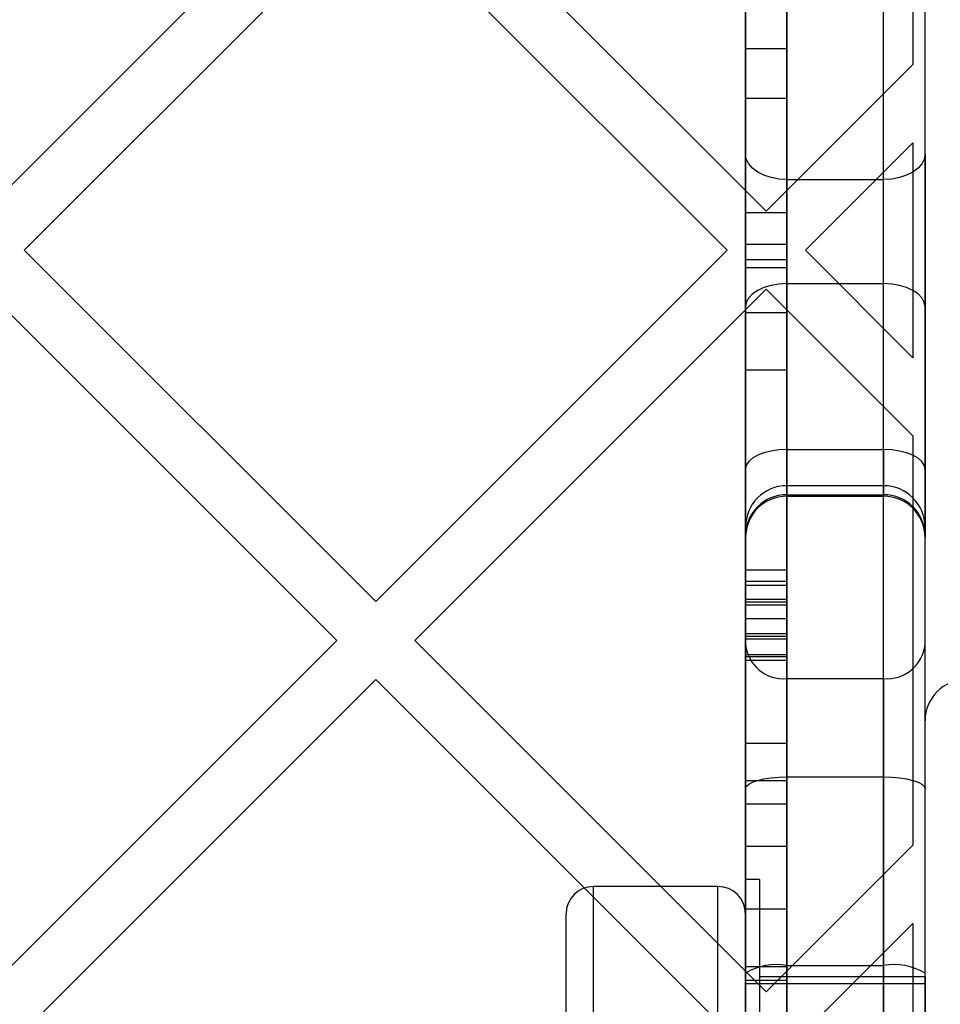
# Model space of a CAD drawing. Units: millimetres. Extents: x 19545 to 24689, y 28539 to 33291.
# Drawn here: x 21804 to 21870, y 30586 to 30658 of the extents above; entities that cross this region are included whole.
import ezdxf

# ---------------------------------------------------------------- set-up
doc = ezdxf.new("R2010")
doc.units = ezdxf.units.MM
doc.header["$LTSCALE"] = 200

msp = doc.modelspace()

# ---------------------------------------------------------------- linework, layer by layer
at = {"color": 7, "linetype": 'Continuous', "lineweight": 25}
for p, q in [((21859.305, 30645.931), (21859.305, 30709.318)), ((21866.305, 30645.931), (21866.305, 30709.318)), ((21856.305, 30647.781), (21856.305, 30706.347)), ((21869.305, 30647.781), (21869.305, 30706.347)), ((21856.305, 30700.682), (21856.305, 30639.554)), ((21859.305, 30700.682), (21859.305, 30639.554)), ((21856.305, 30696.661), (21856.305, 30643.571)), ((21859.305, 30696.661), (21859.305, 30643.571)), ((21868.427, 30683.935), (21868.427, 30654.259)), ((21859.305, 30609.766), (21859.305, 30681.313)), ((21866.305, 30609.766), (21866.305, 30681.313)), ((21856.305, 30612.238), (21856.305, 30678.32)), ((21869.305, 30612.238), (21869.305, 30678.32)), ((21856.305, 30611.532), (21856.305, 30672.659)), ((21859.305, 30611.532), (21859.305, 30672.659)), ((21801.241, 30643.641), (21826.696, 30669.097)), ((21832.353, 30669.097), (21857.809, 30643.641)), ((21856.305, 30668.639), (21856.305, 30615.548)), ((21856.305, 30668.632), (21856.305, 30616.55)), ((21859.305, 30668.639), (21859.305, 30615.548)), ((21859.305, 30668.632), (21859.305, 30616.55)), ((21804.069, 30640.813), (21829.525, 30666.268)), ((21829.525, 30666.268), (21854.981, 30640.813)), ((21856.305, 30666.486), (21856.305, 30616.804)), ((21859.305, 30666.486), (21859.305, 30616.804)), ((21856.305, 30664.618), (21856.305, 30612.659)), ((21859.305, 30664.618), (21859.305, 30612.659)), ((21856.305, 30663.711), (21856.305, 30614.111)), ((21859.305, 30663.711), (21859.305, 30614.111)), ((21856.305, 30655.41), (21856.305, 30613.038)), ((21859.305, 30655.41), (21856.305, 30655.41)), ((21859.305, 30655.41), (21859.305, 30613.038)), ((21857.809, 30643.641), (21868.427, 30654.259)), ((21859.305, 30651.809), (21856.305, 30651.809)), ((21856.305, 30651.809), (21856.305, 30641.219)), ((21856.305, 30651.809), (21856.305, 30611.361)), ((21859.305, 30651.809), (21859.305, 30611.361)), ((21859.305, 30651.809), (21859.305, 30641.219)), ((21860.638, 30640.813), (21868.427, 30648.602)), ((21868.427, 30648.602), (21868.427, 30633.023)), ((21856.305, 30636.703), (21856.305, 30647.781)), ((21869.305, 30647.781), (21869.305, 30636.703)), ((21859.305, 30645.931), (21866.305, 30645.931)), ((21859.305, 30645.931), (21859.305, 30638.393)), ((21866.305, 30638.393), (21866.305, 30645.931)), ((21856.305, 30643.55), (21859.305, 30643.55)), ((21804.069, 30640.813), (21829.525, 30615.357)), ((21829.525, 30615.357), (21854.981, 30640.813)), ((21859.305, 30641.219), (21856.305, 30641.219)), ((21856.305, 30641.219), (21856.305, 30600.704)), ((21859.305, 30641.219), (21859.305, 30600.704)), ((21860.638, 30640.813), (21868.427, 30633.023)), ((21856.305, 30640.108), (21856.305, 30597.635)), ((21859.305, 30640.108), (21856.305, 30640.108)), ((21859.305, 30640.108), (21859.305, 30597.635)), ((21856.305, 30639.55), (21859.305, 30639.55)), ((21801.241, 30637.984), (21826.696, 30612.528)), ((21832.353, 30612.528), (21857.809, 30637.984)), ((21857.809, 30637.984), (21868.427, 30627.366)), ((21859.305, 30638.393), (21859.305, 30626.364)), ((21859.305, 30638.393), (21866.305, 30638.393)), ((21866.305, 30626.364), (21866.305, 30638.393)), ((21856.305, 30624.949), (21856.305, 30636.703)), ((21856.305, 30636.277), (21856.305, 30605.094)), ((21859.305, 30636.277), (21856.305, 30636.277)), ((21859.305, 30636.277), (21859.305, 30605.094)), ((21869.305, 30636.703), (21869.305, 30624.949)), ((21856.305, 30617.616), (21856.305, 30632.13)), ((21859.305, 30632.13), (21856.305, 30632.13)), ((21856.305, 30632.13), (21856.305, 30602.385)), ((21859.305, 30632.13), (21859.305, 30602.385)), ((21859.305, 30617.616), (21859.305, 30632.13)), ((21868.427, 30627.366), (21868.427, 30597.69)), ((21859.305, 30626.364), (21866.305, 30626.364)), ((21859.305, 30626.364), (21859.305, 30622.99)), ((21866.305, 30626.364), (21866.305, 30622.99)), ((21856.305, 30624.949), (21856.305, 30619.991)), ((21869.305, 30624.949), (21869.305, 30619.991)), ((21866.305, 30623.75), (21859.305, 30623.75)), ((21859.305, 30545.576), (21859.305, 30623.75)), ((21866.305, 30545.576), (21866.305, 30623.75)), ((21859.305, 30623.095), (21866.305, 30623.095)), ((21859.305, 30622.988), (21866.305, 30622.988)), ((21856.305, 30548.554), (21856.305, 30620.748)), ((21869.305, 30548.554), (21869.305, 30620.748)), ((21859.305, 30617.616), (21856.305, 30617.616)), ((21856.305, 30617.616), (21856.305, 30587.92)), ((21859.305, 30617.616), (21859.305, 30587.92)), ((21859.305, 30616.817), (21856.305, 30616.817)), ((21856.305, 30614.111), (21856.305, 30616.806)), ((21859.305, 30616.804), (21856.305, 30616.804)), ((21856.305, 30613.038), (21856.305, 30616.55)), ((21856.305, 30616.55), (21859.305, 30616.55)), ((21859.305, 30614.111), (21859.305, 30616.806)), ((21859.305, 30613.038), (21859.305, 30616.55)), ((21856.305, 30615.527), (21859.305, 30615.527)), ((21856.305, 30615.297), (21856.305, 30584.189)), ((21859.305, 30615.297), (21856.305, 30615.297)), ((21859.305, 30615.086), (21856.305, 30615.086)), ((21856.305, 30615.062), (21856.305, 30553.979)), ((21859.305, 30615.297), (21859.305, 30584.189)), ((21859.305, 30615.062), (21859.305, 30553.979)), ((21859.305, 30614.111), (21856.305, 30614.111)), ((21856.305, 30613.038), (21859.305, 30613.038)), ((21859.305, 30612.817), (21856.305, 30612.817)), ((21856.305, 30612.798), (21856.305, 30516.611)), ((21859.305, 30612.798), (21859.305, 30516.611)), ((21801.241, 30587.073), (21826.696, 30612.528)), ((21832.353, 30612.528), (21857.809, 30587.073)), ((21856.305, 30612.659), (21856.305, 30605.094)), ((21856.305, 30612.659), (21859.305, 30612.659)), ((21856.305, 30612.238), (21856.305, 30601.778)), ((21859.305, 30612.659), (21859.305, 30605.094)), ((21869.305, 30601.778), (21869.305, 30612.238)), ((21856.305, 30611.527), (21859.305, 30611.527)), ((21856.305, 30600.704), (21856.305, 30611.361)), ((21856.305, 30611.361), (21859.305, 30611.361)), ((21859.305, 30600.704), (21859.305, 30611.361)), ((21859.305, 30611.086), (21856.305, 30611.086)), ((21856.305, 30611.065), (21856.305, 30557.975)), ((21859.305, 30611.065), (21859.305, 30557.975)), ((21804.069, 30584.244), (21829.525, 30609.7)), ((21829.525, 30609.7), (21854.981, 30584.244)), ((21859.305, 30609.766), (21866.305, 30609.766)), ((21859.305, 30602.649), (21859.305, 30609.766)), ((21866.305, 30609.766), (21866.305, 30602.649)), ((21869.305, 30522.705), (21869.305, 30606.694)), ((21856.305, 30605.094), (21859.305, 30605.094)), ((21856.305, 30602.385), (21859.305, 30602.385)), ((21856.305, 30602.385), (21856.305, 30587.92)), ((21859.305, 30602.649), (21866.305, 30602.649)), ((21859.305, 30588.988), (21859.305, 30602.649)), ((21859.305, 30602.385), (21859.305, 30587.92)), ((21866.305, 30602.649), (21866.305, 30588.988)), ((21856.305, 30601.778), (21856.305, 30588.431)), ((21869.305, 30588.431), (21869.305, 30601.778)), ((21856.305, 30600.704), (21859.305, 30600.704)), ((21856.305, 30585.104), (21856.305, 30597.635)), ((21856.305, 30597.635), (21859.305, 30597.635)), ((21857.809, 30587.073), (21868.427, 30597.69)), ((21859.305, 30585.104), (21859.305, 30597.635)), ((21857.305, 30595.205), (21856.305, 30595.205)), ((21856.305, 30595.204), (21856.305, 30534.205)), ((21857.305, 30595.204), (21857.305, 30534.205)), ((21854.305, 30594.705), (21845.305, 30594.705)), ((21845.305, 30534.705), (21845.305, 30594.705)), ((21854.305, 30534.705), (21854.305, 30594.705)), ((21856.305, 30593.069), (21856.305, 30585.104)), ((21859.305, 30593.069), (21856.305, 30593.069)), ((21859.305, 30593.069), (21859.305, 30585.104)), ((21843.305, 30536.705), (21843.305, 30592.697)), ((21856.305, 30536.705), (21856.305, 30592.697)), ((21860.638, 30584.244), (21868.427, 30592.034)), ((21868.427, 30592.034), (21868.427, 30576.455)), ((21856.305, 30588.883), (21856.305, 30581.28)), ((21859.305, 30588.883), (21856.305, 30588.883)), ((21856.305, 30588.883), (21856.305, 30571.132)), ((21859.305, 30588.988), (21866.305, 30588.988)), ((21859.305, 30583.833), (21859.305, 30588.988)), ((21859.305, 30588.883), (21859.305, 30581.28)), ((21859.305, 30588.883), (21859.305, 30571.132)), ((21866.305, 30588.988), (21866.305, 30583.833)), ((21856.305, 30588.431), (21856.305, 30580.855)), ((21856.305, 30587.92), (21859.305, 30587.92)), ((21869.305, 30588.155), (21857.305, 30588.155)), ((21857.305, 30588.151), (21857.305, 30541.274)), ((21869.305, 30580.855), (21869.305, 30588.431)), ((21869.305, 30588.151), (21869.305, 30541.274)), ((21869.305, 30587.655), (21856.305, 30587.655)), ((21856.305, 30541.755), (21856.305, 30587.649)), ((21869.305, 30541.755), (21869.305, 30587.649))]:
    msp.add_line(p, q, dxfattribs=at)
at = {"color": 7, "linetype": 'Continuous', "lineweight": 25, "flags": 128}
for points in [[(21859.305, 30645.931), (21858.72, 30645.967), (21858.157, 30646.072), (21857.639, 30646.243), (21857.184, 30646.473), (21856.811, 30646.753), (21856.534, 30647.073), (21856.363, 30647.42), (21856.305, 30647.781)], [(21869.305, 30647.781), (21869.248, 30647.42), (21869.077, 30647.073), (21868.8, 30646.753), (21868.427, 30646.473), (21867.972, 30646.243), (21867.453, 30646.072), (21866.891, 30645.967), (21866.305, 30645.931)], [(21859.305, 30638.393), (21858.72, 30638.361), (21858.157, 30638.265), (21857.639, 30638.108), (21857.184, 30637.898), (21856.811, 30637.642), (21856.534, 30637.35), (21856.363, 30637.033), (21856.305, 30636.703)], [(21869.305, 30636.703), (21869.248, 30637.033), (21869.077, 30637.35), (21868.8, 30637.642), (21868.427, 30637.898), (21867.972, 30638.108), (21867.453, 30638.265), (21866.891, 30638.361), (21866.305, 30638.393)], [(21859.305, 30626.364), (21858.72, 30626.337), (21858.157, 30626.256), (21857.639, 30626.126), (21857.184, 30625.95), (21856.811, 30625.735), (21856.534, 30625.491), (21856.363, 30625.225), (21856.305, 30624.949)], [(21869.305, 30624.949), (21869.248, 30625.225), (21869.077, 30625.491), (21868.8, 30625.735), (21868.427, 30625.95), (21867.972, 30626.126), (21867.453, 30626.256), (21866.891, 30626.337), (21866.305, 30626.364)], [(21856.305, 30601.778), (21856.363, 30601.948), (21856.534, 30602.111), (21856.811, 30602.262), (21857.184, 30602.394), (21857.639, 30602.502), (21858.157, 30602.582), (21858.72, 30602.632), (21859.305, 30602.649)], [(21866.305, 30602.649), (21866.891, 30602.632), (21867.453, 30602.582), (21867.972, 30602.502), (21868.427, 30602.394), (21868.8, 30602.262), (21869.077, 30602.111), (21869.248, 30601.948), (21869.305, 30601.778)]]:
    msp.add_lwpolyline(points, dxfattribs=at)
at = {"color": 7, "linetype": 'Continuous', "lineweight": 25}
for centre, radius, start, end in [((21859.305, 30620.75), 3, 90, 180), ((21866.305, 30620.75), 3, 0, 90), ((21859.28, 30620.12), 2.975, 89.52122, 179.51308), ((21859.305, 30619.988), 3, 90, 180), ((21866.33, 30620.12), 2.975, 0.48692, 90.47878), ((21866.305, 30619.988), 3, 0, 90), ((21859.065, 30612.53), 2.775, 186.04368, 274.9772), ((21866.546, 30612.53), 2.775, 265.0228, 353.95632), ((21872.305, 30606.705), 3, 90, 180), ((21845.305, 30592.705), 2, 90, 180), ((21854.305, 30592.705), 2, 0, 90), ((21858.581, 30584.531), 4.515, 80.77101, 120.26856), ((21867.029, 30584.531), 4.515, 59.73144, 99.22899)]:
    msp.add_arc(centre, radius, start, end, dxfattribs=at)

doc.saveas('drawing.dxf')
